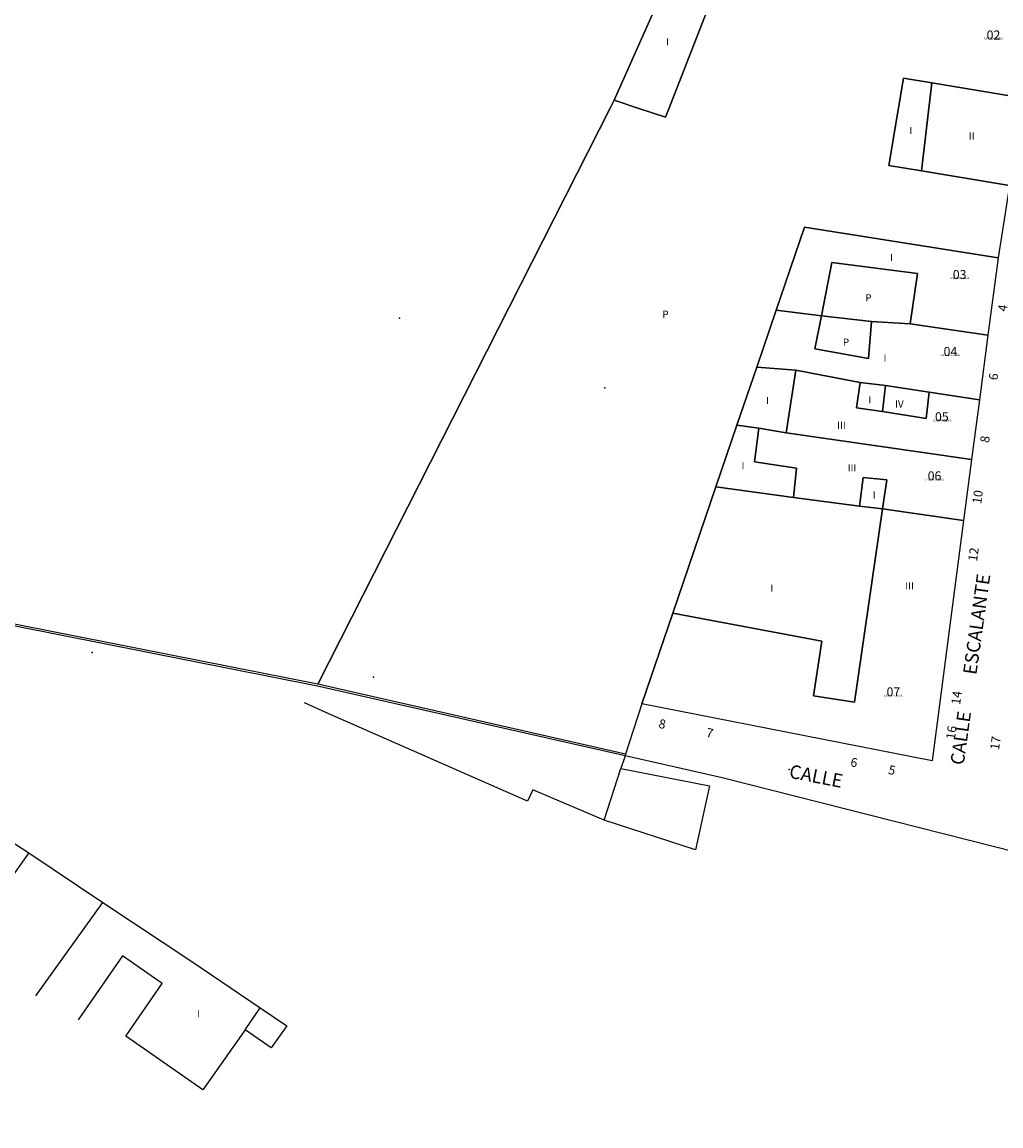
# Model space of a CAD drawing. Extents: x 720740 to 725705, y 4378696 to 4386887.
# Drawn here: x 723211 to 723319, y 4380184 to 4380306 of the extents above; entities that cross this region are included whole.
import ezdxf
from ezdxf.enums import TextEntityAlignment as Align

# ---------------------------------------------------------------- set-up
doc = ezdxf.new("R2010")
doc.units = 0
doc.header["$MEASUREMENT"] = 0
for name, color, linetype in [('ALTURAS', 7, 'CONTINUOUS'), ('AUXILIAR', 6, 'CONTINUOUS'), ('CURVAS', 9, 'CONTINUOUS'), ('LIM_SUELO', 7, 'CONTINUOUS'), ('MANZANA', 2, 'CONTINUOUS'), ('NOMCALLE', 7, 'CONTINUOUS'), ('PARCELA', 7, 'CONTINUOUS'), ('RCATASTRAL', 1, 'CONTINUOUS'), ('REFPAR', 8, 'CONTINUOUS'), ('REFPOL', 6, 'CONTINUOUS'), ('SUBPAR', 3, 'CONTINUOUS'), ('TERMINO', 7, 'CONTINUOUS')]:
    doc.layers.add(name, color=color, linetype=linetype)
doc.styles.get("Standard").update_dxf_attribs({"font": 'simplex.shx'})

msp = doc.modelspace()

# ---------------------------------------------------------------- linework, layer by layer
at = {"layer": 'CURVAS', "color": 9}
for p in [(723252.51, 4380273.5, 32.82), (723275.25, 4380265.78, 32.21), (723218.44, 4380236.42, 32.81), (723249.6, 4380233.69, 32.34), (723295.66, 4380223.49, 31.73)]:
    msp.add_point(p, dxfattribs=at)
at = {"layer": 'LIM_SUELO'}
for points in [[(723277.49, 4380224.99), (723243.39, 4380232.72), (723200.55, 4380241.19)], [(723446.71, 4380187.42), (723395.84, 4380197.21), (723364.5, 4380203.24), (723288.24, 4380222.56), (723277.49, 4380224.99)]]:
    msp.add_lwpolyline(points, dxfattribs=at)
at = {"layer": 'MANZANA'}
msp.add_lwpolyline([(723230.68, 4380403.48), (723253.98, 4380398.47), (723273.33, 4380394.7), (723282.95, 4380392.83), (723287.69, 4380389.25), (723291.43, 4380382.46), (723293.71, 4380378.32), (723303.94, 4380359.77), (723313.13, 4380346.2), (723335.73, 4380312.86), (723321.67, 4380297.86), (723320.07, 4380288.2), (723318.83, 4380280.18), (723317.7, 4380271.59), (723316.76, 4380264.45), (723315.89, 4380257.83), (723315, 4380251.05), (723311.51, 4380224.42), (723279.36, 4380230.76), (723277.55, 4380225.17), (723243.43, 4380232.91), (723200.63, 4380241.37)], dxfattribs=at)
at = {"layer": 'PARCELA'}
for points in [[(723230.68, 4380403.48), (723253.98, 4380398.47), (723273.33, 4380394.7), (723282.95, 4380392.83), (723287.69, 4380389.25), (723291.43, 4380382.46), (723293.71, 4380378.32), (723303.94, 4380359.77), (723284.42, 4380315.93), (723276.28, 4380297.63), (723275.87, 4380296.83), (723243.43, 4380232.91), (723200.63, 4380241.37)], [(723303.94, 4380359.77), (723313.13, 4380346.2), (723335.73, 4380312.86), (723321.67, 4380297.86), (723320.07, 4380288.2), (723318.83, 4380280.18), (723297.36, 4380283.58), (723294.22, 4380274.38), (723292.07, 4380268.06), (723289.88, 4380261.64), (723287.55, 4380254.81), (723282.78, 4380240.79), (723279.36, 4380230.76), (723277.55, 4380225.17), (723243.43, 4380232.91), (723275.87, 4380296.83), (723276.28, 4380297.63), (723284.42, 4380315.93), (723303.94, 4380359.77)], [(723318.83, 4380280.18), (723317.7, 4380271.59), (723309.07, 4380272.84), (723304.79, 4380273.13), (723299.24, 4380273.75), (723294.22, 4380274.38), (723297.36, 4380283.58), (723318.83, 4380280.18)], [(723299.24, 4380273.75), (723304.79, 4380273.13), (723309.07, 4380272.84), (723317.7, 4380271.59), (723316.76, 4380264.45), (723311.19, 4380265.3), (723306.35, 4380266.04), (723303.53, 4380266.36), (723296.41, 4380267.72), (723292.07, 4380268.06), (723294.22, 4380274.38), (723299.24, 4380273.75)], [(723292.07, 4380268.06), (723296.41, 4380267.72), (723303.53, 4380266.36), (723306.35, 4380266.04), (723311.19, 4380265.3), (723316.76, 4380264.45), (723315.89, 4380257.83), (723295.33, 4380260.76), (723292.3, 4380261.31), (723289.88, 4380261.64), (723292.07, 4380268.06)], [(723292.3, 4380261.31), (723295.33, 4380260.76), (723315.89, 4380257.83), (723315, 4380251.05), (723306.02, 4380252.37), (723303.46, 4380252.67), (723296.15, 4380253.6), (723287.55, 4380254.81), (723289.88, 4380261.64), (723292.3, 4380261.31)], [(723296.15, 4380253.6), (723303.46, 4380252.67), (723306.02, 4380252.37), (723315, 4380251.05), (723311.51, 4380224.42), (723279.36, 4380230.76), (723282.78, 4380240.79), (723287.55, 4380254.81), (723296.15, 4380253.6)]]:
    msp.add_lwpolyline(points, dxfattribs=at)
at = {"layer": 'SUBPAR'}
for p, q in [((723275.17, 4380217.87), (723277.03, 4380223.57)), ((723211.4, 4380214.23), (723204.05, 4380203.91)), ((723211.4, 4380214.23), (723219.6, 4380208.72)), ((723212.2, 4380198.39), (723219.6, 4380208.72)), ((723235.38, 4380194.64), (723237.07, 4380197.05))]:
    msp.add_line(p, q, dxfattribs=at)
for points in [[(723230.68, 4380403.48), (723253.98, 4380398.47), (723273.33, 4380394.7), (723282.95, 4380392.83), (723287.69, 4380389.25), (723291.43, 4380382.46), (723293.71, 4380378.32), (723303.94, 4380359.77), (723284.42, 4380315.93), (723276.28, 4380297.63), (723275.87, 4380296.83), (723243.43, 4380232.91), (723200.63, 4380241.37)], [(723284.42, 4380315.93), (723286.83, 4380314.18), (723285.32, 4380311.16), (723287.43, 4380309.8), (723282.32, 4380296.69), (723281.97, 4380295.77), (723278.91, 4380296.76), (723276.28, 4380297.63), (723284.42, 4380315.93)], [(723335.73, 4380312.86), (723321.67, 4380297.86), (723311.48, 4380299.55), (723308.33, 4380300.08), (723307.67, 4380296.12), (723306.73, 4380290.41), (723310.32, 4380289.81), (723320.07, 4380288.2), (723318.83, 4380280.18), (723297.36, 4380283.58), (723294.22, 4380274.38), (723292.07, 4380268.06), (723289.88, 4380261.64), (723287.55, 4380254.81), (723282.78, 4380240.79), (723279.36, 4380230.76), (723277.55, 4380225.17), (723243.43, 4380232.91), (723275.87, 4380296.83), (723276.28, 4380297.63), (723278.91, 4380296.76), (723281.97, 4380295.77), (723282.32, 4380296.69), (723287.43, 4380309.8)], [(723311.48, 4380299.55), (723310.32, 4380289.81), (723306.73, 4380290.41), (723307.67, 4380296.12), (723308.33, 4380300.08), (723311.48, 4380299.55)], [(723311.48, 4380299.55), (723321.67, 4380297.86), (723320.07, 4380288.2), (723310.32, 4380289.81), (723311.48, 4380299.55)], [(723318.83, 4380280.18), (723317.7, 4380271.59), (723309.07, 4380272.84), (723309.88, 4380278.44), (723300.39, 4380279.64), (723299.24, 4380273.75), (723294.22, 4380274.38), (723297.36, 4380283.58), (723318.83, 4380280.18)], [(723304.79, 4380273.13), (723299.24, 4380273.75), (723300.39, 4380279.64), (723309.88, 4380278.44), (723309.07, 4380272.84), (723304.79, 4380273.13)], [(723299.24, 4380273.75), (723298.53, 4380270.09), (723304.45, 4380269.02), (723304.79, 4380273.13), (723309.07, 4380272.84), (723317.7, 4380271.59), (723316.76, 4380264.45), (723311.19, 4380265.3), (723306.35, 4380266.04), (723303.53, 4380266.36), (723296.41, 4380267.72), (723292.07, 4380268.06), (723294.22, 4380274.38), (723299.24, 4380273.75)], [(723304.79, 4380273.13), (723304.45, 4380269.02), (723298.53, 4380270.09), (723299.24, 4380273.75), (723304.79, 4380273.13)], [(723292.07, 4380268.06), (723296.41, 4380267.72), (723295.33, 4380260.76), (723292.3, 4380261.31), (723289.88, 4380261.64), (723292.07, 4380268.06)], [(723296.41, 4380267.72), (723303.53, 4380266.36), (723303.15, 4380263.55), (723306, 4380263.15), (723310.84, 4380262.37), (723311.19, 4380265.3), (723316.76, 4380264.45), (723315.89, 4380257.83), (723295.33, 4380260.76), (723296.41, 4380267.72)], [(723303.53, 4380266.36), (723306.35, 4380266.04), (723306, 4380263.15), (723303.15, 4380263.55), (723303.53, 4380266.36)], [(723306.35, 4380266.04), (723311.19, 4380265.3), (723310.84, 4380262.37), (723306, 4380263.15), (723306.35, 4380266.04)], [(723292.3, 4380261.31), (723291.82, 4380257.56), (723296.47, 4380256.87), (723296.15, 4380253.6), (723287.55, 4380254.81), (723289.88, 4380261.64), (723292.3, 4380261.31)], [(723295.33, 4380260.76), (723315.89, 4380257.83), (723315, 4380251.05), (723306.02, 4380252.37), (723306.49, 4380255.57), (723303.86, 4380255.81), (723303.46, 4380252.67), (723296.15, 4380253.6), (723296.47, 4380256.87), (723291.82, 4380257.56), (723292.3, 4380261.31), (723295.33, 4380260.76)], [(723306.02, 4380252.37), (723303.46, 4380252.67), (723303.86, 4380255.81), (723306.49, 4380255.57), (723306.02, 4380252.37)], [(723296.15, 4380253.6), (723303.46, 4380252.67), (723306.02, 4380252.37), (723302.91, 4380230.95), (723298.36, 4380231.63), (723299.3, 4380237.7), (723282.78, 4380240.79), (723287.55, 4380254.81), (723296.15, 4380253.6)], [(723315, 4380251.05), (723311.51, 4380224.42), (723279.36, 4380230.76), (723282.78, 4380240.79), (723299.3, 4380237.7), (723298.36, 4380231.63), (723302.91, 4380230.95), (723306.02, 4380252.37), (723315, 4380251.05)], [(723275.17, 4380217.87), (723267.28, 4380221.23), (723266.68, 4380219.97), (723244.66, 4380229.65), (723241.96, 4380230.85)], [(723277.55, 4380225.17), (723277.49, 4380224.99), (723277.03, 4380223.57)], [(723277.03, 4380223.57), (723286.86, 4380221.65), (723285.3, 4380214.56), (723275.17, 4380217.87)], [(723203.84, 4380218.35), (723204.22, 4380218.89), (723211.4, 4380214.23)], [(723219.6, 4380208.72), (723229.47, 4380202.19), (723237.07, 4380197.05)], [(723235.38, 4380194.64), (723230.71, 4380187.96), (723222.15, 4380193.93), (723226.21, 4380199.75), (723221.81, 4380202.81), (723216.89, 4380195.74)], [(723237.07, 4380197.05), (723240, 4380195.08), (723238.27, 4380192.62), (723235.38, 4380194.64)]]:
    msp.add_lwpolyline(points, dxfattribs=at)

# ---------------------------------------------------------------- texts
at = {"layer": 'ALTURAS'}
for s, p in [('I', (723282.19, 4380303.7)), ('I', (723309.16, 4380293.88)), ('II', (723315.9, 4380293.27)), ('I', (723307.02, 4380279.8)), ('P', (723304.45, 4380275.34)), ('P', (723281.96, 4380273.51)), ('P', (723301.97, 4380270.43)), ('I', (723306.29, 4380268.68)), ('I', (723293.26, 4380263.96)), ('I', (723304.61, 4380264.04)), ('IV', (723307.88, 4380263.57)), ('III', (723301.46, 4380261.22)), ('I', (723290.55, 4380256.73)), ('III', (723302.63, 4380256.5)), ('I', (723305.08, 4380253.49)), ('I', (723293.76, 4380243.16)), ('III', (723309.01, 4380243.43))]:
    msp.add_text(s, height=0.8, dxfattribs=at).set_placement(p, align=Align.CENTER)
at = {"layer": 'AUXILIAR'}
msp.add_text('I', height=0.8, dxfattribs=at).set_placement((723230.24, 4380196.01), align=Align.CENTER)
at = {"layer": 'NOMCALLE'}
for s, rotation, p in [('CALLE         ESCALANTE', 81.9999, (723316.49, 4380234.47)), ('CALLE', 349.0002, (723298.51, 4380222))]:
    msp.add_text(s, height=1.5, rotation=rotation, dxfattribs=at).set_placement(p, align=Align.CENTER)
at = {"layer": 'RCATASTRAL'}
for s, p in [('3203702YJ2830S', (723318.31, 4380304.36)), ('3203703YJ2830S', (723314.56, 4380277.82)), ('3203704YJ2830S', (723313.54, 4380269.29)), ('3203705YJ2830S', (723312.59, 4380262.06)), ('3203706YJ2830S', (723311.78, 4380255.51)), ('3203707YJ2830C', (723307.22, 4380231.58))]:
    msp.add_text(s, height=0.2, dxfattribs=at).set_placement(p, align=Align.CENTER)
at = {"layer": 'REFPAR'}
for s, p in [('02', (723318.31, 4380304.36)), ('03', (723314.56, 4380277.82)), ('04', (723313.54, 4380269.29)), ('05', (723312.59, 4380262.06)), ('06', (723311.78, 4380255.51)), ('07', (723307.22, 4380231.58))]:
    msp.add_text(s, height=1, dxfattribs=at).set_placement(p, align=Align.CENTER)
at = {"layer": 'REFPOL'}
for s, rotation, p in [('4', 81.9914, (723319.83, 4380274.54)), ('6', 81.9914, (723318.81, 4380266.93)), ('8', 81.9914, (723317.86, 4380260)), ('10', 82.0009, (723317.05, 4380253.6)), ('12', 82.0009, (723316.59, 4380247.24)), ('14', 82.0009, (723314.71, 4380231.35)), ('8', 347.9933, (723281.51, 4380228.03)), ('7', 347.9933, (723286.78, 4380227.04)), ('16', 82.0009, (723314.14, 4380227.5)), ('17', 82.0009, (723319.02, 4380226.34)), ('6', 347.9933, (723302.76, 4380223.77)), ('5', 347.9933, (723306.96, 4380222.92))]:
    msp.add_text(s, height=1, rotation=rotation, dxfattribs=at).set_placement(p, align=Align.CENTER)
at = {"layer": 'TERMINO'}
msp.add_text('TERMINO MUNICIPAL DE VALENCIA', height=40, rotation=307.7349, dxfattribs=at).set_placement((722871.76, 4380268.44))

doc.saveas('drawing.dxf')
